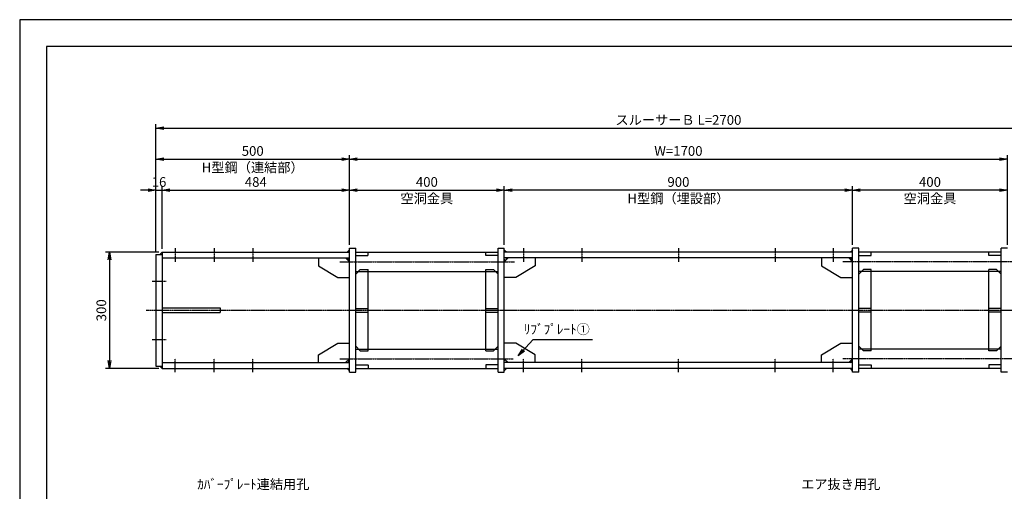
# Model space of a CAD drawing. Units: millimetres. Extents: x 0 to 4200, y 0 to 2970.
# Drawn here: x 0 to 2544, y 1753 to 2970 of the extents above; entities that cross this region are included whole.
import ezdxf
from ezdxf.enums import TextEntityAlignment as Align

# ---------------------------------------------------------------- set-up
doc = ezdxf.new("R2010")
doc.units = ezdxf.units.MM
doc.header["$LTSCALE"] = 0.1
for name, pattern in [('CENTER', [50.8, 31.75, -6.35, 6.35, -6.35]), ('DASHED', [19.05, 12.7, -6.35]), ('PHANTOM', [63.5, 31.75, -6.35, 6.35, -6.35, 6.35, -6.35])]:
    doc.linetypes.add(name, pattern=pattern)
for name, color, linetype in [('中心線', 1, 'CENTER'), ('仮想線', 6, 'PHANTOM'), ('実線', 7, 'Continuous'), ('寸法線', 2, 'Continuous'), ('破線', 4, 'DASHED')]:
    doc.layers.add(name, color=color, linetype=linetype)
doc.styles.get("Standard").update_dxf_attribs({"font": 'isocp.shx', "bigfont": 'extfont2.shx'})
doc.dimstyles.get("Standard").update_dxf_attribs({"dimscale": 10, "dimtxt": 2.5, "dimasz": 2, "dimexe": 1, "dimexo": 0.875, "dimgap": 0.875, "dimtad": 1, "dimdec": 3, "dimdsep": 46, "dimtxsty": 'Standard', "dimblk1": 'OPEN', "dimblk2": 'OPEN', "dimsah": 1, "dimcen": 0, "dimadec": 0, "dimazin": 0, "dimtfac": 1, "dimtdec": 3, "dimtmove": 0, "dimatfit": 3, "dimldrblk": 'OPEN', "dimfxl": 1, "dimtolj": 1, "dimtzin": 0, "dimarcsym": 0})

# ---------------------------------------------------------------- blocks, each defined once
blk = doc.blocks.new('_OPEN')
at = {"color": 0, "linetype": 'ByBlock'}
for p, q in [((-1, 0.17), (0, 0)), ((0, 0), (-1, -0.17)), ((0, 0), (-1, 0))]:
    blk.add_line(p, q, dxfattribs=at)
blk = doc.blocks.new('*D23')
at = {"layer": 'Defpoints', "color": 0, "transparency": 16777216}
for p in [(368.1, 2530), (368.1, 2370), (352.1, 2364)]:
    blk.add_point(p, dxfattribs=at)
at = {"layer": '寸法線', "color": 0, "lineweight": -2, "transparency": 16777216}
for p, q in [((332.1, 2530), (312.1, 2530)), ((352.1, 2372.8), (352.1, 2540)), ((352.1, 2530), (368.1, 2530)), ((368.1, 2378.7), (368.1, 2540)), ((388.1, 2530), (408.1, 2530))]:
    blk.add_line(p, q, dxfattribs=at)
at = {"layer": '寸法線', "color": 0, "lineweight": -2, "transparency": 16777216, "xscale": 20, "yscale": 20, "zscale": 20}
blk.add_blockref('_OPEN', (352.1, 2530), dxfattribs=at)
at = {"layer": '寸法線', "color": 0, "lineweight": -2, "transparency": 16777216, "xscale": 20, "yscale": 20, "zscale": 20, "rotation": 180}
blk.add_blockref('_OPEN', (368.1, 2530), dxfattribs=at)
at = {"layer": '寸法線', "color": 0, "transparency": 16777216, "insert": (360.1, 2551.2), "char_height": 25, "attachment_point": 5}
blk.add_mtext('\\A1;16', dxfattribs=at)
blk = doc.blocks.new('*D24')
at = {"layer": 'Defpoints', "color": 0, "transparency": 16777216}
for p in [(852.1, 2530), (368.1, 2370), (852.1, 2380)]:
    blk.add_point(p, dxfattribs=at)
at = {"layer": '寸法線', "color": 0, "lineweight": -2, "transparency": 16777216}
for p, q in [((368.1, 2378.7), (368.1, 2540)), ((388.1, 2530), (832.1, 2530)), ((852.1, 2388.7), (852.1, 2540))]:
    blk.add_line(p, q, dxfattribs=at)
at = {"layer": '寸法線', "color": 0, "lineweight": -2, "transparency": 16777216, "xscale": 20, "yscale": 20, "zscale": 20, "rotation": 180}
blk.add_blockref('_OPEN', (368.1, 2530), dxfattribs=at)
at = {"layer": '寸法線', "color": 0, "lineweight": -2, "transparency": 16777216, "xscale": 20, "yscale": 20, "zscale": 20}
blk.add_blockref('_OPEN', (852.1, 2530), dxfattribs=at)
at = {"layer": '寸法線', "color": 0, "transparency": 16777216, "insert": (610.1, 2551.2), "char_height": 25, "attachment_point": 5}
blk.add_mtext('\\A1;484', dxfattribs=at)
blk = doc.blocks.new('*D25')
at = {"layer": 'Defpoints', "color": 0, "transparency": 16777216}
for p in [(368.1, 2370), (232.1, 2070), (368.1, 2070)]:
    blk.add_point(p, dxfattribs=at)
at = {"layer": '寸法線', "color": 0, "lineweight": -2, "transparency": 16777216}
for p, q in [((359.4, 2370), (222.1, 2370)), ((232.1, 2350), (232.1, 2090)), ((359.4, 2070), (222.1, 2070))]:
    blk.add_line(p, q, dxfattribs=at)
at = {"layer": '寸法線', "color": 0, "lineweight": -2, "transparency": 16777216, "xscale": 20, "yscale": 20, "zscale": 20}
for p, rotation in [((232.1, 2370), 90), ((232.1, 2070), 270)]:
    blk.add_blockref('_OPEN', p, dxfattribs=dict(at, rotation=rotation))
at = {"layer": '寸法線', "color": 0, "transparency": 16777216, "insert": (210.9, 2220), "char_height": 25, "attachment_point": 5, "rotation": 90}
blk.add_mtext('\\A1;300', dxfattribs=at)
blk = doc.blocks.new('*D26')
at = {"layer": 'Defpoints', "color": 0, "transparency": 16777216}
for p in [(852.1, 2610), (852.1, 2380), (352.1, 2364)]:
    blk.add_point(p, dxfattribs=at)
at = {"layer": '寸法線', "color": 0, "lineweight": -2, "transparency": 16777216}
for p, q in [((352.1, 2372.8), (352.1, 2620)), ((372.1, 2610), (832.1, 2610)), ((852.1, 2388.7), (852.1, 2620))]:
    blk.add_line(p, q, dxfattribs=at)
at = {"layer": '寸法線', "color": 0, "lineweight": -2, "transparency": 16777216, "xscale": 20, "yscale": 20, "zscale": 20, "rotation": 180}
blk.add_blockref('_OPEN', (352.1, 2610), dxfattribs=at)
at = {"layer": '寸法線', "color": 0, "lineweight": -2, "transparency": 16777216, "xscale": 20, "yscale": 20, "zscale": 20}
blk.add_blockref('_OPEN', (852.1, 2610), dxfattribs=at)
at = {"layer": '寸法線', "color": 0, "transparency": 16777216, "char_height": 25, "attachment_point": 5}
for s, insert in [('\\A1;500', (602.1, 2631.2)), ('\\A1;H型鋼（連結部）', (602.1, 2588.7))]:
    blk.add_mtext(s, dxfattribs=dict(at, insert=insert))
blk = doc.blocks.new('*D27')
at = {"layer": 'Defpoints', "color": 0, "transparency": 16777216}
for p in [(1252.1, 2530), (852.1, 2380), (1252.1, 2380)]:
    blk.add_point(p, dxfattribs=at)
at = {"layer": '寸法線', "color": 0, "lineweight": -2, "transparency": 16777216}
for p, q in [((852.1, 2388.7), (852.1, 2540)), ((872.1, 2530), (1232.1, 2530)), ((1252.1, 2388.7), (1252.1, 2540))]:
    blk.add_line(p, q, dxfattribs=at)
at = {"layer": '寸法線', "color": 0, "lineweight": -2, "transparency": 16777216, "xscale": 20, "yscale": 20, "zscale": 20, "rotation": 180}
blk.add_blockref('_OPEN', (852.1, 2530), dxfattribs=at)
at = {"layer": '寸法線', "color": 0, "lineweight": -2, "transparency": 16777216, "xscale": 20, "yscale": 20, "zscale": 20}
blk.add_blockref('_OPEN', (1252.1, 2530), dxfattribs=at)
at = {"layer": '寸法線', "color": 0, "transparency": 16777216, "char_height": 25, "attachment_point": 5}
for s, insert in [('\\A1;400', (1052.1, 2551.2)), ('\\A1;空洞金具', (1052.1, 2508.7))]:
    blk.add_mtext(s, dxfattribs=dict(at, insert=insert))
blk = doc.blocks.new('*D28')
at = {"layer": 'Defpoints', "color": 0, "transparency": 16777216}
for p in [(3052.1, 2690), (352.1, 2364), (3052.1, 2364)]:
    blk.add_point(p, dxfattribs=at)
at = {"layer": '寸法線', "color": 0, "lineweight": -2, "transparency": 16777216}
for p, q in [((352.1, 2372.7), (352.1, 2700)), ((3052.1, 2372.7), (3052.1, 2700)), ((372.1, 2690), (3032.1, 2690))]:
    blk.add_line(p, q, dxfattribs=at)
at = {"layer": '寸法線', "color": 0, "lineweight": -2, "transparency": 16777216, "xscale": 20, "yscale": 20, "zscale": 20, "rotation": 180}
blk.add_blockref('_OPEN', (352.1, 2690), dxfattribs=at)
at = {"layer": '寸法線', "color": 0, "lineweight": -2, "transparency": 16777216, "xscale": 20, "yscale": 20, "zscale": 20}
blk.add_blockref('_OPEN', (3052.1, 2690), dxfattribs=at)
at = {"layer": '寸法線', "color": 0, "transparency": 16777216, "insert": (1702.1, 2711.3), "char_height": 25, "attachment_point": 5}
blk.add_mtext('\\A1;スルーサーＢ L=2700', dxfattribs=at)
blk = doc.blocks.new('*D29')
at = {"layer": 'Defpoints', "color": 0, "transparency": 16777216}
for p in [(1252.1, 2530), (1252.1, 2380), (2152.1, 2380)]:
    blk.add_point(p, dxfattribs=at)
at = {"layer": '寸法線', "color": 0, "lineweight": -2, "transparency": 16777216}
for p, q in [((1252.1, 2388.7), (1252.1, 2540)), ((2132.1, 2530), (1272.1, 2530)), ((2152.1, 2388.7), (2152.1, 2540))]:
    blk.add_line(p, q, dxfattribs=at)
at = {"layer": '寸法線', "color": 0, "lineweight": -2, "transparency": 16777216, "xscale": 20, "yscale": 20, "zscale": 20, "rotation": 180}
blk.add_blockref('_OPEN', (1252.1, 2530), dxfattribs=at)
at = {"layer": '寸法線', "color": 0, "lineweight": -2, "transparency": 16777216, "xscale": 20, "yscale": 20, "zscale": 20}
blk.add_blockref('_OPEN', (2152.1, 2530), dxfattribs=at)
at = {"layer": '寸法線', "color": 0, "transparency": 16777216, "char_height": 25, "attachment_point": 5}
for s, insert in [('\\A1;900', (1702.1, 2551.2)), ('\\A1;H型鋼（埋設部）', (1702.1, 2508.7))]:
    blk.add_mtext(s, dxfattribs=dict(at, insert=insert))
blk = doc.blocks.new('*D33')
at = {"layer": 'Defpoints', "color": 0, "transparency": 16777216}
for p in [(2152.1, 2530), (2152.1, 2380), (2552.1, 2380)]:
    blk.add_point(p, dxfattribs=at)
at = {"layer": '寸法線', "color": 0, "lineweight": -2, "transparency": 16777216}
for p, q in [((2152.1, 2388.7), (2152.1, 2540)), ((2532.1, 2530), (2172.1, 2530)), ((2552.1, 2388.7), (2552.1, 2540))]:
    blk.add_line(p, q, dxfattribs=at)
at = {"layer": '寸法線', "color": 0, "lineweight": -2, "transparency": 16777216, "xscale": 20, "yscale": 20, "zscale": 20, "rotation": 180}
blk.add_blockref('_OPEN', (2152.1, 2530), dxfattribs=at)
at = {"layer": '寸法線', "color": 0, "lineweight": -2, "transparency": 16777216, "xscale": 20, "yscale": 20, "zscale": 20}
blk.add_blockref('_OPEN', (2552.1, 2530), dxfattribs=at)
at = {"layer": '寸法線', "color": 0, "transparency": 16777216, "char_height": 25, "attachment_point": 5}
for s, insert in [('\\A1;400', (2352.1, 2551.2)), ('\\A1;空洞金具', (2352.1, 2508.7))]:
    blk.add_mtext(s, dxfattribs=dict(at, insert=insert))
blk = doc.blocks.new('*D34')
at = {"layer": 'Defpoints', "color": 0, "transparency": 16777216}
for p in [(2552.1, 2610), (852.1, 2380), (2552.1, 2380)]:
    blk.add_point(p, dxfattribs=at)
at = {"layer": '寸法線', "color": 0, "lineweight": -2, "transparency": 16777216}
for p, q in [((852.1, 2388.7), (852.1, 2620)), ((872.1, 2610), (2532.1, 2610)), ((2552.1, 2388.7), (2552.1, 2620))]:
    blk.add_line(p, q, dxfattribs=at)
at = {"layer": '寸法線', "color": 0, "lineweight": -2, "transparency": 16777216, "xscale": 20, "yscale": 20, "zscale": 20, "rotation": 180}
blk.add_blockref('_OPEN', (852.1, 2610), dxfattribs=at)
at = {"layer": '寸法線', "color": 0, "lineweight": -2, "transparency": 16777216, "xscale": 20, "yscale": 20, "zscale": 20}
blk.add_blockref('_OPEN', (2552.1, 2610), dxfattribs=at)
at = {"layer": '寸法線', "color": 0, "transparency": 16777216, "insert": (1702.1, 2631.2), "char_height": 25, "attachment_point": 5}
blk.add_mtext('\\A1;W=1700', dxfattribs=at)

msp = doc.modelspace()

# ---------------------------------------------------------------- linework, layer by layer
at = {"layer": 'Defpoints'}
for points in [[(0, 0), (4200, 0), (4200, 2970), (0, 2970)], [(69.004, 69.1075), (4130.996, 69.1075), (4130.996, 2900.8925), (69.004, 2900.8925)]]:
    msp.add_lwpolyline(points, close=True, dxfattribs=at)
at = {"layer": '中心線'}
for p, q in [((402.145, 2380.0001), (402.145, 2345.0001)), ((502.145, 2380.0001), (502.145, 2345.0001)), ((602.145, 2380.0001), (602.145, 2345.0001)), ((1302.1451, 2380), (1302.1451, 2345)), ((1452.1451, 2380), (1452.1451, 2345)), ((1702.145, 2380), (1702.145, 2345)), ((1952.145, 2380), (1952.145, 2345)), ((2102.145, 2380), (2102.145, 2345)), ((2102.145, 2380), (2102.145, 2345)), ((827.1451, 2345), (1278.4011, 2345)), ((2581.9618, 2345), (2127.145, 2345)), ((342.1451, 2295.1232), (378.1451, 2295.1232)), ((327.145, 2220), (3077.1451, 2220)), ((342.1451, 2145), (378.1451, 2145)), ((402.145, 2060), (402.145, 2095)), ((502.145, 2060), (502.145, 2095)), ((602.145, 2060), (602.145, 2095)), ((827.1451, 2095), (1275.2616, 2095)), ((1302.1451, 2059.9999), (1302.1451, 2094.9999)), ((1452.1451, 2059.9999), (1452.1451, 2094.9999)), ((1702.145, 2059.9999), (1702.145, 2094.9999)), ((1952.145, 2059.9999), (1952.145, 2094.9999)), ((2102.145, 2059.9999), (2102.145, 2094.9999)), ((2102.145, 2059.9999), (2102.145, 2094.9999)), ((2577.437, 2095), (2127.145, 2095))]:
    msp.add_line(p, q, dxfattribs=at)
at = {"layer": '仮想線'}
for p, q in [((368.145, 2370), (362.1451, 2364)), ((852.1451, 2376), (846.145, 2370)), ((1252.1451, 2376), (1258.1451, 2370)), ((2152.145, 2376), (2146.145, 2370)), ((846.1451, 2355), (852.1451, 2349)), ((1258.1451, 2355), (1252.1451, 2349)), ((2146.145, 2355), (2152.145, 2349)), ((846.1451, 2085), (852.1451, 2091)), ((1258.1451, 2085), (1252.1451, 2091)), ((2146.145, 2085), (2152.145, 2091)), ((368.145, 2070), (362.1451, 2075.9999)), ((852.1451, 2063.9999), (846.145, 2070)), ((1252.1451, 2063.9999), (1258.1451, 2070)), ((2152.145, 2063.9999), (2146.145, 2070))]:
    msp.add_line(p, q, dxfattribs=at)
at = {"layer": '実線'}
for p, q in [((368.145, 2370), (368.145, 2070)), ((368.145, 2370), (852.1451, 2370)), ((852.1451, 2060), (852.1451, 2380)), ((852.1451, 2380), (868.1451, 2380)), ((868.1451, 2060), (868.1451, 2380)), ((868.1451, 2370), (1236.1451, 2370)), ((1236.1451, 2060), (1236.1451, 2380)), ((1236.1451, 2380), (1252.1451, 2380)), ((1252.1451, 2060), (1252.1451, 2380)), ((2152.145, 2370), (1252.1451, 2370)), ((2152.145, 2060), (2152.145, 2380)), ((2168.145, 2380), (2152.145, 2380)), ((2536.145, 2370), (2168.1449, 2370)), ((2168.145, 2060), (2168.145, 2380)), ((2536.145, 2060), (2536.145, 2380)), ((2552.145, 2380), (2536.145, 2380)), ((352.145, 2364), (352.145, 2076)), ((352.145, 2364), (368.145, 2364)), ((368.145, 2355), (852.1451, 2355)), ((772.145, 2355), (772.145, 2335)), ((842.145, 2355), (852.1451, 2345)), ((1262.1451, 2355), (1252.1451, 2345)), ((2152.145, 2355), (1252.1451, 2355)), ((1332.1451, 2355), (1332.1451, 2335)), ((2072.145, 2355), (2072.145, 2335)), ((2142.145, 2355), (2152.145, 2345)), ((772.145, 2335), (822.1451, 2305)), ((868.1451, 2313), (880.1451, 2325)), ((868.1451, 2320), (875.1451, 2320)), ((880.1451, 2325), (900.1451, 2325)), ((900.1451, 2115), (900.1451, 2325)), ((900.1451, 2320), (1204.1451, 2320)), ((1204.1451, 2115), (1204.1451, 2325)), ((1204.1451, 2325), (1224.1451, 2325)), ((1224.1451, 2325), (1236.1451, 2313)), ((1229.1451, 2320), (1236.1451, 2320)), ((1332.1451, 2335), (1282.1451, 2305)), ((2072.145, 2335), (2122.145, 2305)), ((2180.145, 2325), (2168.145, 2313)), ((2175.145, 2320), (2168.145, 2320)), ((2200.145, 2325), (2180.145, 2325)), ((2504.145, 2320), (2200.1449, 2320)), ((2200.145, 2115), (2200.145, 2325)), ((2504.145, 2115), (2504.145, 2325)), ((2524.145, 2325), (2504.145, 2325)), ((2536.145, 2313), (2524.145, 2325)), ((2536.145, 2320), (2529.145, 2320)), ((822.1451, 2305), (852.1451, 2305)), ((1282.1451, 2305), (1252.1451, 2305)), ((2122.145, 2305), (2152.145, 2305)), ((368.145, 2226), (518.1451, 2226)), ((368.145, 2214), (518.1451, 2214)), ((518.1451, 2226), (518.1451, 2214)), ((772.145, 2104.9999), (822.1451, 2135)), ((822.1451, 2135), (852.1451, 2135)), ((868.1451, 2127), (880.1451, 2115)), ((868.1451, 2120), (875.1451, 2120)), ((880.1451, 2115), (900.1451, 2115)), ((900.1451, 2120), (1204.1451, 2120)), ((1204.1451, 2115), (1224.1451, 2115)), ((1224.1451, 2115), (1236.1451, 2127)), ((1229.1451, 2120), (1236.1451, 2120)), ((1282.1451, 2135), (1252.1451, 2135)), ((1332.1451, 2104.9999), (1282.1451, 2135)), ((2072.145, 2104.9999), (2122.145, 2135)), ((2122.145, 2135), (2152.145, 2135)), ((2180.145, 2115), (2168.145, 2127)), ((2175.145, 2120), (2168.145, 2120)), ((2200.145, 2115), (2180.145, 2115)), ((2504.145, 2120), (2200.1449, 2120)), ((2524.145, 2115), (2504.145, 2115)), ((2536.145, 2127), (2524.145, 2115)), ((2536.145, 2120), (2529.145, 2120)), ((772.145, 2085), (772.145, 2104.9999)), ((842.145, 2085), (852.1451, 2095)), ((1262.1451, 2085), (1252.1451, 2095)), ((1332.1451, 2085), (1332.1451, 2104.9999)), ((2072.145, 2085), (2072.145, 2104.9999)), ((2142.145, 2085), (2152.145, 2095)), ((352.145, 2075.9999), (368.145, 2075.9999)), ((368.145, 2085), (852.1451, 2085)), ((368.145, 2070), (852.1451, 2070)), ((868.1451, 2070), (1236.1451, 2070)), ((2152.145, 2085), (1252.1451, 2085)), ((2152.145, 2070), (1252.1451, 2070)), ((2536.145, 2070), (2168.1449, 2070)), ((852.1451, 2060), (868.1451, 2060)), ((1236.1451, 2060), (1252.1451, 2060)), ((2168.145, 2060), (2152.145, 2060)), ((2552.145, 2060), (2536.145, 2060))]:
    msp.add_line(p, q, dxfattribs=at)
at = {"layer": '破線'}
for p, q in [((900.1451, 2361), (900.1451, 2370)), ((1204.1451, 2361), (1204.1451, 2370)), ((2200.145, 2361), (2200.145, 2370)), ((2504.145, 2361), (2504.145, 2370)), ((868.1451, 2361), (900.1451, 2361)), ((1236.1451, 2361), (1204.1451, 2361)), ((2168.145, 2361), (2200.145, 2361)), ((2536.145, 2361), (2504.145, 2361)), ((875.1451, 2320), (900.1451, 2320)), ((1204.1451, 2320), (1229.1451, 2320)), ((2200.145, 2320), (2175.145, 2320)), ((2529.145, 2320), (2504.145, 2320)), ((868.1451, 2224.5), (900.1451, 2224.5)), ((868.1451, 2215.5), (900.1451, 2215.5)), ((1204.1451, 2224.5), (1236.1451, 2224.5)), ((1204.1451, 2215.5), (1236.1451, 2215.5)), ((2200.145, 2224.5), (2168.145, 2224.5)), ((2200.145, 2215.5), (2168.145, 2215.5)), ((2536.145, 2224.5), (2504.145, 2224.5)), ((2536.145, 2215.5), (2504.145, 2215.5)), ((875.1451, 2120), (900.1451, 2120)), ((1204.1451, 2120), (1229.1451, 2120)), ((2200.145, 2120), (2175.145, 2120)), ((2529.145, 2120), (2504.145, 2120)), ((868.1451, 2079), (900.1451, 2079)), ((900.1451, 2079), (900.1451, 2070)), ((1236.1451, 2079), (1204.1451, 2079)), ((1204.1451, 2079), (1204.1451, 2070)), ((2168.145, 2079), (2200.145, 2079)), ((2200.145, 2079), (2200.145, 2070)), ((2536.145, 2079), (2504.145, 2079)), ((2504.145, 2079), (2504.145, 2070))]:
    msp.add_line(p, q, dxfattribs=at)

# ---------------------------------------------------------------- texts
at = {"layer": '寸法線'}
msp.add_text('ﾘﾌﾞﾌﾟﾚｰﾄ①', height=25, dxfattribs=at).set_placement((1473.2023, 2150.8233), align=Align.BOTTOM_RIGHT)
for s, p in [('ｶﾊﾞｰﾌﾟﾚｰﾄ連結用孔', (748.7177, 1783.5915)), ('エア抜き用孔', (2223.7177, 1783.75))]:
    msp.add_text(s, height=25, dxfattribs=at).set_placement(p, align=Align.TOP_RIGHT)

# ---------------------------------------------------------------- dimensions: what is measured, and where the dimension line sits
for base, p1, p2, text, picture, middle in [((3052.145, 2690), (352.145, 2364), (3052.145, 2364), 'スルーサーＢ L=<>', '*D28', (1702.145, 2711.2524)), ((2552.145, 2610), (852.1451, 2380), (2552.145, 2380), 'W=<>', '*D34', (1702.145, 2631.25))]:
    dim = msp.add_linear_dim(base=base, p1=p1, p2=p2, text=text, dimstyle='STANDARD', dxfattribs=at)
    dim.commit()
    dim.dimension.update_dxf_attribs({"geometry": picture, "text_midpoint": middle})
for base, p1, p2, text, picture, middle in [((852.1451, 2610), (352.145, 2364), (852.1451, 2380), '<>\\XH型鋼（連結部）', '*D26', (602.1451, 2610)), ((1252.1451, 2530), (852.1451, 2380), (1252.1451, 2380), '<>\\X空洞金具', '*D27', (1052.1451, 2530))]:
    dim = msp.add_linear_dim(base=base, p1=p1, p2=p2, text=text, dimstyle='STANDARD', dxfattribs=at)
    dim.commit()
    dim.dimension.update_dxf_attribs({"geometry": picture, "text_midpoint": middle, "dimtype": 160})
for base, p1, p2, picture, middle in [((368.1451, 2530), (352.145, 2364), (368.1451, 2370), '*D23', (360.1451, 2530)), ((852.1451, 2530), (368.1451, 2370), (852.1451, 2380), '*D24', (610.1451, 2530))]:
    dim = msp.add_linear_dim(base=base, p1=p1, p2=p2, dimstyle='STANDARD', dxfattribs=at)
    dim.commit()
    dim.dimension.update_dxf_attribs({"geometry": picture, "text_midpoint": middle, "dimtype": 160})
dim = msp.add_linear_dim(base=(1252.1451, 2530), p1=(2152.145, 2380), p2=(1252.1451, 2380), angle=180, text='<>\\XH型鋼（埋設部）', dimstyle='STANDARD', dxfattribs=at)
dim.commit()
dim.dimension.update_dxf_attribs({"geometry": '*D29', "text_midpoint": (1702.145, 2530)})
dim = msp.add_linear_dim(base=(2152.145, 2530), p1=(2552.145, 2380), p2=(2152.145, 2380), angle=180, text='<>\\X空洞金具', dimstyle='STANDARD', dxfattribs=at)
dim.commit()
dim.dimension.update_dxf_attribs({"geometry": '*D33', "text_midpoint": (2352.145, 2530), "dimtype": 160})
dim = msp.add_linear_dim(base=(232.145, 2070), p1=(368.1451, 2370), p2=(368.1451, 2070), angle=90, dimstyle='STANDARD', dxfattribs=at)
dim.commit()
dim.dimension.update_dxf_attribs({"geometry": '*D25', "text_midpoint": (232.145, 2220), "dimtype": 160})

# ---------------------------------------------------------------- leaders
msp.add_leader([(1288.3585, 2102.1986), (1327.1451, 2145), (1480.2356, 2145)], dimstyle='STANDARD', override={"dimgap": 0.875, "dimtad": 0}, dxfattribs=at)

doc.saveas('drawing.dxf')
